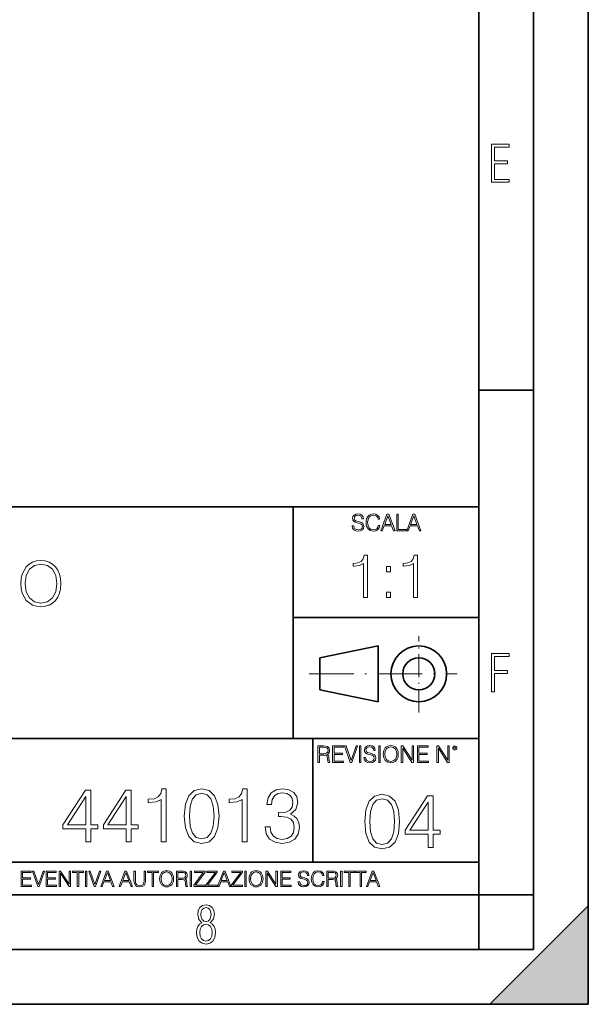
# Model space of a CAD drawing. Extents: x 0 to 420, y 0 to 297.
# Drawn here: x 368 to 420, y 0 to 90 of the extents above; entities that cross this region are included whole.
import ezdxf

# ---------------------------------------------------------------- set-up
doc = ezdxf.new("R2010")
doc.units = 0
doc.linetypes.add('DASHDOT', pattern=[18.5, 12, -3, 0.5, -3])

msp = doc.modelspace()

# ---------------------------------------------------------------- linework, layer by layer
at = {"color": 7, "lineweight": 35}
for p, q in [((420, 0), (420, 297)), ((420, 0), (420, 297)), ((415, 4.99976), (415, 292)), ((410, 9.99976), (410, 287)), ((410, 56.166401), (415, 56.166401)), ((234.999802, 45.500252), (410, 45.500252)), ((393, 24.300249), (393, 45.500252)), ((393, 35.384029), (410, 35.384029)), ((395.458008, 31.689131), (400.769989, 32.769131)), ((400.769989, 27.67433), (400.769989, 32.769131)), ((395.458008, 28.75433), (395.458008, 31.689131)), ((395.458008, 28.75433), (400.769989, 27.67433)), ((254.999802, 24.300249), (410, 24.300249)), ((394.799988, 24.300249), (394.799988, 13.00025)), ((234.999802, 13.00025), (410, 13.00025)), ((25.000401, 9.99976), (410, 9.99976)), ((234.999802, 10.00025), (410, 10.00025)), ((410, 9.99976), (415, 9.99976)), ((410, 4.99976), (410, 9.99976)), ((411, 0), (420, 9)), ((420, 0), (420, 9)), ((267.5, 4.99976), (415, 4.99976)), ((0, 0), (420, 0)), ((0, 0), (420, 0)), ((411, 0), (420, 0))]:
    msp.add_line(p, q, dxfattribs=at)
at = {"color": 7, "linetype": 'DASHDOT', "lineweight": 18, "ltscale": 0.173997}
msp.add_line((404.497986, 26.70113), (404.497986, 33.66103), dxfattribs=at)
at = {"color": 7, "linetype": 'DASHDOT', "lineweight": 18, "ltscale": 0.338425}
msp.add_line((394.484009, 30.221729), (408.020996, 30.221729), dxfattribs=at)
at = {"color": 7, "lineweight": 18}
for points in [[(411.14386, 75.172127), (412.75058, 75.172127), (412.75058, 75.444611), (411.43515, 75.444611), (411.43515, 76.868103), (412.619019, 76.868103), (412.619019, 77.135887), (411.43515, 77.135887), (411.43515, 78.399643), (412.75058, 78.399643), (412.75058, 78.672127), (411.14386, 78.672127)], [(398.408203, 43.764439), (398.408203, 43.754005), (398.443665, 43.545383), (398.552155, 43.393089), (398.727417, 43.301292), (398.967316, 43.267914), (399.18219, 43.29921), (399.34494, 43.384743), (399.447144, 43.520348), (399.484711, 43.701851), (399.455505, 43.862492), (399.369965, 43.98349), (399.223938, 44.0732), (399.013214, 44.142044), (398.837982, 44.185856), (398.723236, 44.223408), (398.646027, 44.275562), (398.600159, 44.346497), (398.585541, 44.442463), (398.606415, 44.561378), (398.673157, 44.651085), (398.781647, 44.705326), (398.929779, 44.726189), (399.084137, 44.703239), (399.200989, 44.638569), (399.271912, 44.534256), (399.299042, 44.392391), (399.440887, 44.392391), (399.403351, 44.584328), (399.303192, 44.728275), (399.146729, 44.817986), (398.936035, 44.849277), (398.729492, 44.817986), (398.575104, 44.736622), (398.477051, 44.60936), (398.443665, 44.446636), (398.468719, 44.288082), (398.543823, 44.177509), (398.671082, 44.098236), (398.85257, 44.039822), (398.994446, 44.004353), (399.150909, 43.954285), (399.259399, 43.893784), (399.321991, 43.808247), (399.342834, 43.687248), (399.31781, 43.564159), (399.244781, 43.47028), (399.12796, 43.409779), (398.969421, 43.391003), (398.789978, 43.416039), (398.658569, 43.489056), (398.577209, 43.605885), (398.550079, 43.764439)], [(400.796936, 43.799904), (400.755219, 43.626747), (400.661346, 43.497398), (400.521576, 43.418121), (400.342133, 43.391003), (400.125183, 43.434814), (399.962463, 43.564159), (399.858154, 43.776955), (399.822662, 44.064854), (399.858154, 44.348583), (399.960358, 44.555119), (400.121002, 44.682381), (400.337982, 44.726189), (400.509033, 44.701157), (400.644653, 44.630222), (400.738525, 44.517567), (400.782349, 44.371529), (400.917938, 44.371529), (400.867889, 44.567635), (400.748962, 44.717846), (400.56955, 44.813812), (400.337982, 44.849277), (400.066772, 44.795036), (399.954102, 44.730362), (399.858154, 44.640656), (399.726715, 44.394478), (399.691254, 44.23801), (399.680817, 44.062767), (399.691254, 43.883354), (399.726715, 43.726887), (399.856049, 43.476536), (400.062592, 43.320068), (400.333801, 43.267914), (400.57373, 43.305466), (400.757294, 43.407692), (400.878296, 43.574589), (400.932556, 43.799904)], [(401.020172, 43.309639), (401.164124, 43.309639), (401.335205, 43.768608), (402.011139, 43.768608), (402.180115, 43.309639), (402.324066, 43.309639), (401.754517, 44.809639), (401.589722, 44.809639)], [(401.381104, 43.891697), (401.671082, 44.663601), (401.963135, 43.891697)], [(402.482605, 43.309639), (403.390137, 43.309639), (403.390137, 43.432728), (402.6203, 43.432728), (402.6203, 44.809639), (402.482605, 44.809639)], [(403.390137, 43.309639), (403.534088, 43.309639), (403.705139, 43.768608), (404.381104, 43.768608), (404.550079, 43.309639), (404.694031, 43.309639), (404.124481, 44.809639), (403.959656, 44.809639)], [(403.751038, 43.891697), (404.041046, 44.663601), (404.333099, 43.891697)], [(368.109283, 38.473736), (368.137115, 38.000854), (368.237244, 37.589172), (368.604431, 36.927143), (369.182983, 36.509895), (369.539062, 36.404194), (369.939606, 36.36525), (370.334595, 36.404194), (370.690643, 36.509895), (371.007751, 36.682358), (371.27478, 36.927143), (371.486206, 37.227558), (371.641968, 37.589172), (371.736542, 38.000854), (371.775482, 38.473736), (371.742126, 38.941051), (371.641968, 39.352734), (371.486206, 39.714348), (371.27478, 40.020329), (371.007751, 40.259548), (370.690643, 40.432011), (370.334595, 40.543278), (369.939606, 40.582218), (369.539062, 40.543278), (369.182983, 40.432011), (368.87146, 40.259548), (368.604431, 40.020329), (368.237244, 39.352734), (368.137115, 38.935486)], [(399.452423, 37.199276), (399.819611, 37.199276), (399.819611, 41.088009), (399.496918, 41.088009), (399.413483, 40.737522), (399.229889, 40.498302), (398.92392, 40.359219), (398.512238, 40.320278), (398.48999, 40.320278), (398.48999, 40.081055), (398.545593, 40.081055), (399.09082, 40.131126), (399.452423, 40.298023)], [(404.019867, 37.199276), (404.387054, 37.199276), (404.387054, 41.088009), (404.064392, 41.088009), (403.980927, 40.737522), (403.797333, 40.498302), (403.491364, 40.359219), (403.079681, 40.320278), (403.057434, 40.320278), (403.057434, 40.081055), (403.113068, 40.081055), (403.658264, 40.131126), (404.019867, 40.298023)], [(368.487579, 38.473736), (368.593292, 39.219215), (368.888153, 39.781105), (369.349915, 40.131592), (369.939606, 40.253986), (370.534882, 40.131592), (370.991058, 39.781105), (371.291473, 39.224777), (371.397186, 38.473736), (371.291473, 37.717129), (370.991058, 37.160801), (370.534882, 36.810314), (369.939606, 36.693485), (369.34433, 36.810314), (368.888153, 37.160801), (368.587738, 37.717129)], [(401.555359, 39.535854), (401.922516, 39.535854), (401.922516, 40.030987), (401.555359, 40.030987)], [(401.555359, 37.199276), (401.922516, 37.199276), (401.922516, 37.694408), (401.555359, 37.694408)], [(411.14386, 28.569124), (411.43515, 28.569124), (411.43515, 30.265097), (412.619019, 30.265097), (412.619019, 30.532883), (411.43515, 30.532883), (411.43515, 31.79664), (412.75058, 31.79664), (412.75058, 32.069122), (411.14386, 32.069122)], [(395.266907, 22.126818), (395.404602, 22.126818), (395.404602, 22.798584), (395.842712, 22.798584), (395.990814, 22.783981), (396.080536, 22.733912), (396.126434, 22.635859), (396.149384, 22.479391), (396.166077, 22.281199), (396.178589, 22.187319), (396.199463, 22.126818), (396.351746, 22.126818), (396.351746, 22.14768), (396.320465, 22.195663), (396.303772, 22.285372), (396.284973, 22.510685), (396.270386, 22.637943), (396.243256, 22.735996), (396.189026, 22.809015), (396.097229, 22.859085), (396.199463, 22.913326), (396.276642, 22.992603), (396.32254, 23.099001), (396.339233, 23.228348), (396.291229, 23.428625), (396.15564, 23.566317), (395.980408, 23.618473), (395.767609, 23.626818), (395.266907, 23.626818)], [(395.404602, 22.921671), (395.404602, 23.503731), (395.794708, 23.503731), (395.957458, 23.495384), (396.084717, 23.451574), (396.166077, 23.355608), (396.197357, 23.224174), (396.172333, 23.084398), (396.10141, 22.990517), (395.978302, 22.936275), (395.80307, 22.921671)], [(396.616699, 22.126818), (397.624359, 22.126818), (397.624359, 22.249905), (396.754395, 22.249905), (396.754395, 22.836136), (397.526306, 22.836136), (397.526306, 22.959225), (396.754395, 22.959225), (396.754395, 23.503731), (397.599304, 23.503731), (397.599304, 23.626818), (396.616699, 23.626818)], [(398.231445, 22.126818), (398.379547, 22.126818), (398.899017, 23.626818), (398.759247, 23.626818), (398.306549, 22.302061), (397.853821, 23.626818), (397.709869, 23.626818)], [(399.07428, 22.126818), (399.211975, 22.126818), (399.211975, 23.626818), (399.07428, 23.626818)], [(399.48526, 22.581615), (399.48526, 22.571184), (399.520721, 22.362562), (399.629211, 22.210266), (399.804443, 22.118473), (400.044373, 22.085093), (400.259247, 22.116386), (400.421967, 22.201921), (400.5242, 22.337526), (400.561768, 22.51903), (400.532562, 22.679668), (400.447021, 22.800671), (400.300964, 22.890379), (400.090271, 22.959225), (399.915039, 23.003035), (399.800293, 23.040586), (399.723083, 23.092743), (399.677185, 23.163673), (399.662598, 23.259642), (399.683441, 23.378555), (399.750214, 23.468264), (399.858704, 23.522507), (400.006836, 23.543369), (400.161194, 23.52042), (400.278046, 23.455748), (400.348969, 23.351435), (400.376099, 23.209572), (400.517944, 23.209572), (400.480408, 23.401505), (400.380249, 23.545454), (400.223785, 23.635162), (400.013092, 23.666456), (399.806549, 23.635162), (399.652161, 23.553799), (399.554108, 23.42654), (399.520721, 23.263813), (399.545776, 23.105261), (399.62088, 22.99469), (399.748138, 22.915413), (399.929626, 22.856998), (400.071503, 22.821533), (400.227966, 22.771463), (400.336456, 22.710962), (400.399017, 22.625427), (400.419891, 22.504425), (400.394867, 22.381338), (400.321838, 22.287458), (400.205017, 22.226957), (400.046448, 22.208181), (399.867035, 22.233215), (399.735596, 22.306234), (399.654236, 22.423063), (399.627136, 22.581615)], [(400.832977, 22.126818), (400.970673, 22.126818), (400.970673, 23.626818), (400.832977, 23.626818)], [(401.252289, 22.875774), (401.262726, 22.698444), (401.300293, 22.544064), (401.437988, 22.295803), (401.654938, 22.139336), (401.788452, 22.099697), (401.93866, 22.085093), (402.086792, 22.099697), (402.220306, 22.139336), (402.339233, 22.204008), (402.439362, 22.295803), (402.518646, 22.408459), (402.577057, 22.544064), (402.612518, 22.698444), (402.627136, 22.875774), (402.614624, 23.051018), (402.577057, 23.205399), (402.518646, 23.341003), (402.439362, 23.455748), (402.339233, 23.545454), (402.220306, 23.610128), (402.086792, 23.651852), (401.93866, 23.666456), (401.788452, 23.651852), (401.654938, 23.610128), (401.538116, 23.545454), (401.437988, 23.455748), (401.300293, 23.205399), (401.262726, 23.048931)], [(401.394165, 22.875774), (401.433807, 23.155329), (401.544373, 23.366039), (401.717529, 23.497471), (401.93866, 23.543369), (402.161896, 23.497471), (402.332977, 23.366039), (402.445618, 23.157415), (402.48526, 22.875774), (402.445618, 22.592047), (402.332977, 22.383425), (402.161896, 22.251991), (401.93866, 22.208181), (401.715454, 22.251991), (401.544373, 22.383425), (401.431702, 22.592047)], [(402.89624, 22.126818), (403.033936, 22.126818), (403.033936, 23.414022), (403.87677, 22.126818), (404.029083, 22.126818), (404.029083, 23.626818), (403.891388, 23.626818), (403.891388, 22.339613), (403.048553, 23.626818), (402.89624, 23.626818)], [(404.36496, 22.126818), (405.37262, 22.126818), (405.37262, 22.249905), (404.502655, 22.249905), (404.502655, 22.836136), (405.274567, 22.836136), (405.274567, 22.959225), (404.502655, 22.959225), (404.502655, 23.503731), (405.347565, 23.503731), (405.347565, 23.626818), (404.36496, 23.626818)], [(406.148682, 22.126818), (406.286377, 22.126818), (406.286377, 23.414022), (407.129211, 22.126818), (407.281494, 22.126818), (407.281494, 23.626818), (407.143829, 23.626818), (407.143829, 22.339613), (406.300964, 23.626818), (406.148682, 23.626818)], [(407.596527, 23.428625), (407.611145, 23.351435), (407.652863, 23.288849), (407.792633, 23.232519), (407.932404, 23.288849), (407.974121, 23.351435), (407.990814, 23.428625), (407.974121, 23.503731), (407.932404, 23.568403), (407.867737, 23.610128), (407.792633, 23.626818), (407.715454, 23.610128), (407.652863, 23.568403)], [(407.692505, 23.430712), (407.72171, 23.501644), (407.792633, 23.532938), (407.861481, 23.501644), (407.892761, 23.430712), (407.863556, 23.359779), (407.792633, 23.330572), (407.719604, 23.357695)], [(374.049408, 14.852427), (374.508362, 14.852427), (374.508362, 16.055487), (375.148163, 16.055487), (375.148163, 16.424053), (374.508362, 16.424053), (374.508362, 19.574263), (374.014618, 19.574263), (371.956207, 16.424053), (371.956207, 16.055487), (374.049408, 16.055487)], [(374.049408, 16.424053), (372.373474, 16.424053), (374.049408, 18.997072)], [(377.748993, 14.852427), (378.207947, 14.852427), (378.207947, 16.055487), (378.847717, 16.055487), (378.847717, 16.424053), (378.207947, 16.424053), (378.207947, 19.574263), (377.714203, 19.574263), (375.655792, 16.424053), (375.655792, 16.055487), (377.748993, 16.055487)], [(377.748993, 16.424053), (376.073059, 16.424053), (377.748993, 18.997072)], [(380.947876, 14.852427), (381.40683, 14.852427), (381.40683, 19.713345), (381.00351, 19.713345), (380.8992, 19.275236), (380.669708, 18.97621), (380.287231, 18.802357), (379.772614, 18.753677), (379.744812, 18.753677), (379.744812, 18.454651), (379.814362, 18.454651), (380.49585, 18.517239), (380.947876, 18.725863)], [(383.054962, 17.216822), (383.159271, 16.131981), (383.46524, 15.346168), (383.965942, 14.873289), (384.647461, 14.713345), (385.321991, 14.866335), (385.829651, 15.346168), (386.13562, 16.125027), (386.246887, 17.209867), (386.13562, 18.287754), (385.829651, 19.073566), (385.321991, 19.546446), (384.647461, 19.713345), (383.965942, 19.5534), (383.46524, 19.080521), (383.159271, 18.294708)], [(383.527832, 17.216822), (383.590424, 18.134764), (383.799042, 18.788448), (384.146759, 19.170925), (384.647461, 19.303053), (385.141205, 19.170925), (385.49585, 18.788448), (385.704468, 18.134764), (385.774017, 17.216822), (385.704468, 16.284971), (385.49585, 15.63824), (385.141205, 15.248811), (384.647461, 15.123636), (384.146759, 15.248811), (383.799042, 15.63824), (383.590424, 16.291925)], [(388.347046, 14.852427), (388.806, 14.852427), (388.806, 19.713345), (388.402679, 19.713345), (388.29837, 19.275236), (388.068878, 18.97621), (387.686401, 18.802357), (387.171783, 18.753677), (387.143982, 18.753677), (387.143982, 18.454651), (387.213501, 18.454651), (387.89502, 18.517239), (388.347046, 18.725863)], [(390.440216, 16.243248), (390.440216, 16.22934), (390.544525, 15.589561), (390.857483, 15.116682), (391.351196, 14.817656), (392.018799, 14.713345), (392.665527, 14.817656), (393.159271, 15.102775), (393.472198, 15.561745), (393.583466, 16.166752), (393.527832, 16.597906), (393.367889, 16.952566), (393.110596, 17.216822), (392.755951, 17.390675), (393.256622, 17.814875), (393.430481, 18.454651), (393.33313, 18.969255), (393.06192, 19.365639), (392.62381, 19.62294), (392.053558, 19.713345), (391.455505, 19.609032), (391.00351, 19.330868), (390.711426, 18.871899), (390.593201, 18.266891), (391.024353, 18.266891), (391.100861, 18.718908), (391.302521, 19.059658), (391.615479, 19.268282), (392.046631, 19.344776), (392.429108, 19.275236), (392.728119, 19.094429), (392.922821, 18.809311), (392.992371, 18.454651), (392.915894, 18.044359), (392.700317, 17.759241), (392.338684, 17.578434), (391.851898, 17.522802), (391.67804, 17.529757), (391.67804, 17.175097), (391.886658, 17.182051), (392.42215, 17.119465), (392.804626, 16.931704), (393.034088, 16.618769), (393.110596, 16.18066), (393.034088, 15.714735), (392.818512, 15.36703), (392.463867, 15.151453), (391.990997, 15.081912), (391.538971, 15.158407), (391.198212, 15.387893), (390.982635, 15.749506), (390.913086, 16.243248)], [(399.551331, 16.707283), (399.65564, 15.622443), (399.961639, 14.836629), (400.462341, 14.36375), (401.143829, 14.203806), (401.81839, 14.356796), (402.326019, 14.836629), (402.632019, 15.615489), (402.743286, 16.700329), (402.632019, 17.778215), (402.326019, 18.564028), (401.81839, 19.036907), (401.143829, 19.203806), (400.462341, 19.043861), (399.961639, 18.570982), (399.65564, 17.785168)], [(405.344116, 14.342888), (405.80307, 14.342888), (405.80307, 15.545948), (406.442841, 15.545948), (406.442841, 15.914515), (405.80307, 15.914515), (405.80307, 19.064724), (405.309326, 19.064724), (403.250916, 15.914515), (403.250916, 15.545948), (405.344116, 15.545948)], [(400.024231, 16.707283), (400.086792, 17.625225), (400.295441, 18.27891), (400.643127, 18.661385), (401.143829, 18.793514), (401.637573, 18.661385), (401.992218, 18.27891), (402.200867, 17.625225), (402.270386, 16.707283), (402.200867, 15.775433), (401.992218, 15.128701), (401.637573, 14.739272), (401.143829, 14.614098), (400.643127, 14.739272), (400.295441, 15.128701), (400.086792, 15.782387)], [(405.344116, 15.914515), (403.668182, 15.914515), (405.344116, 18.487534)], [(368.140869, 10.781829), (369.08136, 10.781829), (369.08136, 10.89671), (368.269409, 10.89671), (368.269409, 11.443859), (368.989838, 11.443859), (368.989838, 11.558742), (368.269409, 11.558742), (368.269409, 12.066947), (369.057983, 12.066947), (369.057983, 12.181828), (368.140869, 12.181828)], [(369.647949, 10.781829), (369.786224, 10.781829), (370.271057, 12.181828), (370.140594, 12.181828), (369.718079, 10.94539), (369.295532, 12.181828), (369.161194, 12.181828)], [(370.424896, 10.781829), (371.365356, 10.781829), (371.365356, 10.89671), (370.553406, 10.89671), (370.553406, 11.443859), (371.273865, 11.443859), (371.273865, 11.558742), (370.553406, 11.558742), (370.553406, 12.066947), (371.34198, 12.066947), (371.34198, 12.181828), (370.424896, 12.181828)], [(371.602905, 10.781829), (371.731445, 10.781829), (371.731445, 11.98322), (372.518066, 10.781829), (372.660217, 10.781829), (372.660217, 12.181828), (372.531708, 12.181828), (372.531708, 10.980438), (371.745056, 12.181828), (371.602905, 12.181828)], [(373.271606, 10.781829), (373.400146, 10.781829), (373.400146, 12.066947), (373.836304, 12.066947), (373.836304, 12.181828), (372.835449, 12.181828), (372.835449, 12.066947), (373.271606, 12.066947)], [(374.019348, 10.781829), (374.147827, 10.781829), (374.147827, 12.181828), (374.019348, 12.181828)], [(374.80011, 10.781829), (374.938385, 10.781829), (375.423218, 12.181828), (375.292755, 12.181828), (374.870239, 10.94539), (374.447693, 12.181828), (374.313354, 12.181828)], [(375.41156, 10.781829), (375.545898, 10.781829), (375.705566, 11.210201), (376.336426, 11.210201), (376.494141, 10.781829), (376.62851, 10.781829), (376.096924, 12.181828), (375.943115, 12.181828)], [(375.748413, 11.325084), (376.019043, 12.045528), (376.291656, 11.325084)], [(377.097778, 10.781829), (377.232117, 10.781829), (377.391785, 11.210201), (378.022675, 11.210201), (378.180389, 10.781829), (378.314758, 10.781829), (377.783173, 12.181828), (377.629333, 12.181828)], [(377.434631, 11.325084), (377.705292, 12.045528), (377.977905, 11.325084)], [(378.453003, 12.181828), (378.453003, 11.282246), (378.486084, 11.046641), (378.585388, 10.877239), (378.750916, 10.777935), (378.984558, 10.742886), (379.216278, 10.777935), (379.381775, 10.877239), (379.483032, 11.046641), (379.518066, 11.282246), (379.518066, 12.181828), (379.389587, 12.181828), (379.389587, 11.29977), (379.366211, 11.103108), (379.294159, 10.964861), (379.169556, 10.88308), (378.984558, 10.857768), (378.797638, 10.88308), (378.673035, 10.964861), (378.602905, 11.103108), (378.581512, 11.29977), (378.581512, 12.181828)], [(380.117798, 10.781829), (380.246338, 10.781829), (380.246338, 12.066947), (380.682495, 12.066947), (380.682495, 12.181828), (379.681641, 12.181828), (379.681641, 12.066947), (380.117798, 12.066947)], [(380.79541, 11.480855), (380.805176, 11.315348), (380.84021, 11.171259), (380.968719, 10.939548), (381.171204, 10.793511), (381.295837, 10.756516), (381.436035, 10.742886), (381.57428, 10.756516), (381.698914, 10.793511), (381.809875, 10.853873), (381.903351, 10.939548), (381.977356, 11.044694), (382.03186, 11.171259), (382.064941, 11.315348), (382.078613, 11.480855), (382.066895, 11.644416), (382.03186, 11.788505), (381.977356, 11.91507), (381.903351, 12.022162), (381.809875, 12.10589), (381.698914, 12.166252), (381.57428, 12.205194), (381.436035, 12.218824), (381.295837, 12.205194), (381.171204, 12.166252), (381.062195, 12.10589), (380.968719, 12.022162), (380.84021, 11.788505), (380.805176, 11.642468)], [(380.927826, 11.480855), (380.964844, 11.741774), (381.068024, 11.938436), (381.229614, 12.061106), (381.436035, 12.103943), (381.644379, 12.061106), (381.804047, 11.938436), (381.90918, 11.74372), (381.946167, 11.480855), (381.90918, 11.216043), (381.804047, 11.021328), (381.644379, 10.898658), (381.436035, 10.857768), (381.227692, 10.898658), (381.068024, 11.021328), (380.962891, 11.216043)], [(382.329773, 10.781829), (382.458313, 10.781829), (382.458313, 11.408811), (382.867188, 11.408811), (383.005432, 11.395181), (383.089172, 11.348449), (383.132019, 11.256933), (383.153442, 11.110897), (383.169006, 10.925918), (383.180695, 10.838296), (383.200165, 10.781829), (383.342285, 10.781829), (383.342285, 10.8013), (383.31311, 10.846085), (383.297516, 10.929812), (383.279999, 11.140104), (383.266357, 11.258881), (383.241028, 11.350396), (383.19043, 11.418547), (383.104736, 11.465278), (383.200165, 11.515904), (383.272217, 11.589895), (383.315033, 11.6892), (383.330627, 11.809923), (383.285828, 11.99685), (383.159271, 12.125361), (382.995728, 12.17404), (382.797119, 12.181828), (382.329773, 12.181828)], [(382.458313, 11.523693), (382.458313, 12.066947), (382.822418, 12.066947), (382.974304, 12.059158), (383.093079, 12.018269), (383.169006, 11.928699), (383.198212, 11.806029), (383.174866, 11.67557), (383.108643, 11.587949), (382.993774, 11.537323), (382.8302, 11.523693)], [(383.599335, 10.781829), (383.727844, 10.781829), (383.727844, 12.181828), (383.599335, 12.181828)], [(383.928406, 10.781829), (384.96817, 10.781829), (384.96817, 10.89671), (384.080261, 10.89671), (384.954529, 12.070842), (384.954529, 12.181828), (383.994598, 12.181828), (383.994598, 12.066947), (384.794861, 12.066947), (383.928406, 10.900605)], [(385.036316, 10.781829), (386.076111, 10.781829), (386.076111, 10.89671), (385.188202, 10.89671), (386.062469, 12.070842), (386.062469, 12.181828), (385.102539, 12.181828), (385.102539, 12.066947), (385.902802, 12.066947), (385.036316, 10.900605)], [(386.10141, 10.781829), (386.235779, 10.781829), (386.395447, 11.210201), (387.026306, 11.210201), (387.184021, 10.781829), (387.318359, 10.781829), (386.786804, 12.181828), (386.632996, 12.181828)], [(386.438263, 11.325084), (386.708923, 12.045528), (386.981506, 11.325084)], [(387.343689, 10.781829), (388.383484, 10.781829), (388.383484, 10.89671), (387.495575, 10.89671), (388.369843, 12.070842), (388.369843, 12.181828), (387.409912, 12.181828), (387.409912, 12.066947), (388.210175, 12.066947), (387.343689, 10.900605)], [(388.584045, 10.781829), (388.712524, 10.781829), (388.712524, 12.181828), (388.584045, 12.181828)], [(388.975403, 11.480855), (388.985138, 11.315348), (389.020203, 11.171259), (389.148682, 10.939548), (389.351196, 10.793511), (389.47583, 10.756516), (389.616028, 10.742886), (389.754272, 10.756516), (389.878876, 10.793511), (389.989868, 10.853873), (390.083313, 10.939548), (390.157318, 11.044694), (390.211853, 11.171259), (390.244934, 11.315348), (390.258575, 11.480855), (390.246887, 11.644416), (390.211853, 11.788505), (390.157318, 11.91507), (390.083313, 12.022162), (389.989868, 12.10589), (389.878876, 12.166252), (389.754272, 12.205194), (389.616028, 12.218824), (389.47583, 12.205194), (389.351196, 12.166252), (389.242157, 12.10589), (389.148682, 12.022162), (389.020203, 11.788505), (388.985138, 11.642468)], [(389.107788, 11.480855), (389.144806, 11.741774), (389.247986, 11.938436), (389.409607, 12.061106), (389.616028, 12.103943), (389.824341, 12.061106), (389.984009, 11.938436), (390.089172, 11.74372), (390.12616, 11.480855), (390.089172, 11.216043), (389.984009, 11.021328), (389.824341, 10.898658), (389.616028, 10.857768), (389.407654, 10.898658), (389.247986, 11.021328), (389.142853, 11.216043)], [(390.509766, 10.781829), (390.638275, 10.781829), (390.638275, 11.98322), (391.424927, 10.781829), (391.567078, 10.781829), (391.567078, 12.181828), (391.438538, 12.181828), (391.438538, 10.980438), (390.651917, 12.181828), (390.509766, 12.181828)], [(391.880554, 10.781829), (392.821014, 10.781829), (392.821014, 10.89671), (392.009064, 10.89671), (392.009064, 11.443859), (392.729492, 11.443859), (392.729492, 11.558742), (392.009064, 11.558742), (392.009064, 12.066947), (392.797668, 12.066947), (392.797668, 12.181828), (391.880554, 12.181828)], [(393.477203, 11.206307), (393.477203, 11.196571), (393.510315, 11.001857), (393.611572, 10.859715), (393.775116, 10.77404), (393.999023, 10.742886), (394.199585, 10.772093), (394.351501, 10.851926), (394.446899, 10.978491), (394.481934, 11.147893), (394.454681, 11.297823), (394.374847, 11.410758), (394.238525, 11.494485), (394.04187, 11.558742), (393.878326, 11.599631), (393.77124, 11.63468), (393.699188, 11.683359), (393.656342, 11.749562), (393.6427, 11.83913), (393.66217, 11.950118), (393.724487, 12.033846), (393.825745, 12.084472), (393.963989, 12.103943), (394.108093, 12.082524), (394.217133, 12.022162), (394.283325, 11.924806), (394.308655, 11.792399), (394.44104, 11.792399), (394.406006, 11.971537), (394.312531, 12.10589), (394.166504, 12.189617), (393.969849, 12.218824), (393.777069, 12.189617), (393.632996, 12.113679), (393.541443, 11.994903), (393.510315, 11.843025), (393.533691, 11.695042), (393.60376, 11.591843), (393.722534, 11.517851), (393.891968, 11.463331), (394.024353, 11.430229), (394.17041, 11.383498), (394.271667, 11.32703), (394.330078, 11.247197), (394.349548, 11.134263), (394.326172, 11.019381), (394.257996, 10.931759), (394.148987, 10.875292), (394.000977, 10.857768), (393.833557, 10.881133), (393.710876, 10.949284), (393.634949, 11.058324), (393.609619, 11.206307)], [(395.706696, 11.239408), (395.667755, 11.077795), (395.580139, 10.957072), (395.449677, 10.88308), (395.282227, 10.857768), (395.079712, 10.898658), (394.927856, 11.019381), (394.830505, 11.21799), (394.797363, 11.486697), (394.830505, 11.751509), (394.925903, 11.944277), (395.075806, 12.063053), (395.27832, 12.103943), (395.437988, 12.080577), (395.564575, 12.014374), (395.652161, 11.909228), (395.693054, 11.772927), (395.819641, 11.772927), (395.772888, 11.955959), (395.661926, 12.096154), (395.494446, 12.185723), (395.27832, 12.218824), (395.025208, 12.168199), (394.920044, 12.107838), (394.830505, 12.02411), (394.707825, 11.794346), (394.674713, 11.64831), (394.664978, 11.48475), (394.674713, 11.317295), (394.707825, 11.171259), (394.828552, 10.937601), (395.021301, 10.791565), (395.274414, 10.742886), (395.498352, 10.777935), (395.669708, 10.873344), (395.782654, 11.029117), (395.833252, 11.239408)], [(396.080566, 10.781829), (396.209045, 10.781829), (396.209045, 11.408811), (396.617981, 11.408811), (396.756226, 11.395181), (396.839935, 11.348449), (396.882751, 11.256933), (396.904175, 11.110897), (396.919769, 10.925918), (396.931458, 10.838296), (396.950928, 10.781829), (397.093079, 10.781829), (397.093079, 10.8013), (397.063843, 10.846085), (397.048279, 10.929812), (397.030762, 11.140104), (397.01712, 11.258881), (396.991821, 11.350396), (396.941193, 11.418547), (396.85553, 11.465278), (396.950928, 11.515904), (397.022949, 11.589895), (397.065796, 11.6892), (397.08136, 11.809923), (397.036591, 11.99685), (396.910034, 12.125361), (396.74646, 12.17404), (396.547852, 12.181828), (396.080566, 12.181828)], [(396.209045, 11.523693), (396.209045, 12.066947), (396.573181, 12.066947), (396.725037, 12.059158), (396.843811, 12.018269), (396.919769, 11.928699), (396.948975, 11.806029), (396.925598, 11.67557), (396.859406, 11.587949), (396.744507, 11.537323), (396.580963, 11.523693)], [(397.350098, 10.781829), (397.478607, 10.781829), (397.478607, 12.181828), (397.350098, 12.181828)], [(398.099731, 10.781829), (398.228271, 10.781829), (398.228271, 12.066947), (398.664429, 12.066947), (398.664429, 12.181828), (397.663574, 12.181828), (397.663574, 12.066947), (398.099731, 12.066947)], [(399.13562, 10.781829), (399.26416, 10.781829), (399.26416, 12.066947), (399.700317, 12.066947), (399.700317, 12.181828), (398.699463, 12.181828), (398.699463, 12.066947), (399.13562, 12.066947)], [(399.708099, 10.781829), (399.842468, 10.781829), (400.002136, 11.210201), (400.632996, 11.210201), (400.79071, 10.781829), (400.925049, 10.781829), (400.393494, 12.181828), (400.239685, 12.181828)], [(400.044952, 11.325084), (400.315613, 12.045528), (400.588196, 11.325084)], [(384.656067, 7.458982), (384.444672, 7.32274), (384.294342, 7.125424), (384.200378, 6.871733), (384.17218, 6.566364), (384.228577, 6.115357), (384.402374, 5.786499), (384.674866, 5.584485), (385.041321, 5.514015), (385.403046, 5.584485), (385.675537, 5.786499), (385.844666, 6.115357), (385.905731, 6.566364), (385.872864, 6.871733), (385.7836, 7.125424), (385.628571, 7.32274), (385.421844, 7.458982), (385.708435, 7.764351), (385.802399, 8.201263), (385.746002, 8.577103), (385.595673, 8.858982), (385.356079, 9.037505), (385.041321, 9.098579), (384.721863, 9.037505), (384.482269, 8.858982), (384.331909, 8.577103), (384.280243, 8.201263), (384.374207, 7.759653)], [(385.497009, 8.220056), (385.464142, 7.942874), (385.374878, 7.740861), (385.229248, 7.614015), (385.041321, 7.571733), (384.843994, 7.614015), (384.703064, 7.740861), (384.6091, 7.942874), (384.580902, 8.220056), (384.6091, 8.483143), (384.703064, 8.680458), (384.848694, 8.802606), (385.041321, 8.844888), (385.229248, 8.802606), (385.374878, 8.680458), (385.464142, 8.483143)], [(385.605072, 6.566364), (385.562805, 6.228109), (385.450043, 5.979116), (385.266815, 5.82878), (385.022522, 5.777102), (384.797028, 5.82878), (384.623199, 5.983814), (384.510437, 6.232807), (384.47287, 6.571062), (384.510437, 6.885827), (384.627899, 7.125424), (384.811127, 7.27576), (385.041321, 7.332136), (385.266815, 7.27576), (385.445343, 7.125424), (385.562805, 6.885827)]]:
    msp.add_lwpolyline(points, close=True, dxfattribs=at)
at = {"color": 7, "lineweight": 35}
for radius in [2.548, 1.468]:
    msp.add_circle((404.497986, 30.221729), radius, dxfattribs=at)
at = {"color": 7, "lineweight": 5}
msp.add_solid([(420, 0), (411, 0), (420, 9)], dxfattribs=at)

doc.saveas('drawing.dxf')
